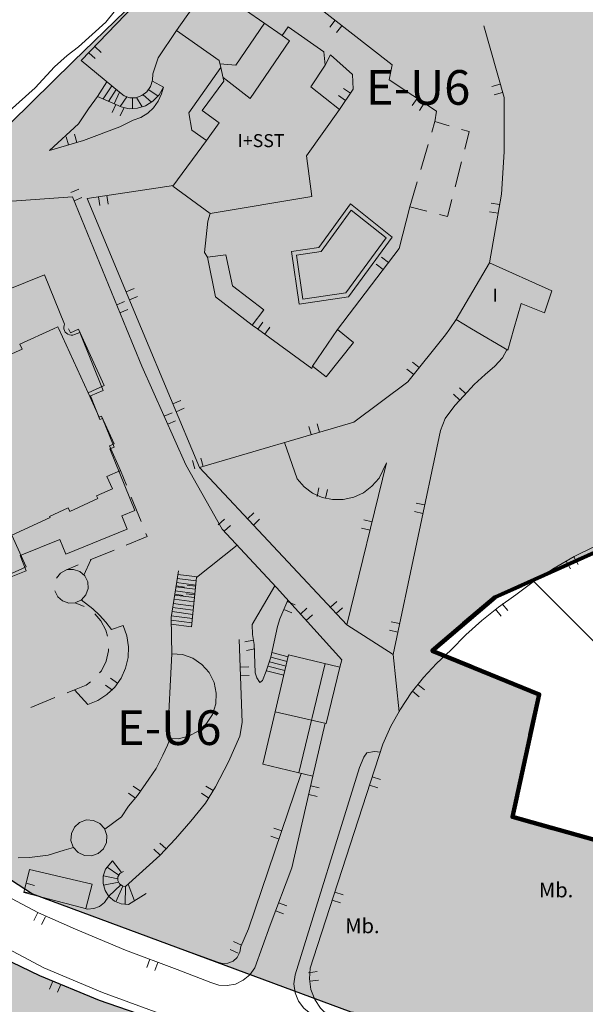
# Model space of a CAD drawing. Units: metres. Extents: x 368797 to 370279, y 4309907 to 4312281.
# Drawn here: x 369694 to 369759, y 4310451 to 4310564 of the extents above; entities that cross this region are included whole.
import ezdxf
from ezdxf.enums import TextEntityAlignment as Align

# ---------------------------------------------------------------- set-up
doc = ezdxf.new("R2010")
doc.units = ezdxf.units.M
doc.header["$MEASUREMENT"] = 0
doc.linetypes.add('ACAD_ISO03W100', pattern=[30, 12, -18])
for name, color, linetype, lineweight in [('CARTOGRAFIA', 7, 'Continuous', 20), ('CASCO', 7, 'Continuous', 200), ('LIMITE TRAMAS', 7, 'Continuous', 9)]:
    doc.layers.add(name, color=color, linetype=linetype, lineweight=lineweight)
doc.layers.add('EU-6 extensiva uniifamiliar 6', color=51, linetype='Continuous')
doc.layers.add('TRAMA LLEI 4-2008', color=10, linetype='ACAD_ISO03W100')
doc.styles.add('ARIAL', font='arial.ttf')

msp = doc.modelspace()

# ---------------------------------------------------------------- hatches: boundary and pattern name
at = {"layer": 'EU-6 extensiva uniifamiliar 6'}
h = msp.add_hatch(color=256, dxfattribs=at)
h.dxf.hatch_style = 2
h.paths.add_polyline_path([(369677.177487, 4310541.726121), (369668.856777, 4310537.04269), (369664.540734, 4310531.33895), (369663.531353, 4310528.718427), (369662.218628, 4310525.310371), (369658.165633, 4310499.792943), (369661.065681, 4310493.063085), (369667.805707, 4310483.543277), (369674.755687, 4310476.973401), (369695.52554, 4310463.473632), (369732.315133, 4310449.823806), (369739.255032, 4310448.903801), (369790.184306, 4310441.413782), (369808.164088, 4310436.053837), (369816.844017, 4310431.103917), (369825.748811, 4310422.514079), (369840.074021, 4310404.154443), (369847.913995, 4310396.974577), (369866.381321, 4310385.432335), (369891.68091, 4310375.349419), (369901.289566, 4310368.542831), (369910.607974, 4310355.68479), (369914.148989, 4310344.267465), (369917.160046, 4310288.400554), (369940.127636, 4310256.163914), (369946.964217, 4310252.895014), (369951.659441, 4310253.615843), (369956.025427, 4310256.556476), (369956.383086, 4310261.549577), (369953.233906, 4310267.186842), (369948.019845, 4310272.932995), (369937.239992, 4310279.870182), (369934.165119, 4310283.656196), (369928.271746, 4310292.588168), (369926.420838, 4310302.303093), (369927.762829, 4310311.389453), (369931.334656, 4310325.987694), (369933.731645, 4310336.844126), (369934.290148, 4310345.566511), (369933.833697, 4310351.373054), (369931.820497, 4310359.492622), (369928.648059, 4310366.598144), (369910.706825, 4310385.173768), (369889.013064, 4310415.15401), (369888.683061, 4310415.703999), (369888.593057, 4310416.12399), (369888.548599, 4310416.625417), (369888.409723, 4310418.48967), (369888.382217, 4310418.502014), (369888.054021, 4310422.203676), (369877.83, 4310426.09), (369863.58, 4310432.78), (369842.05, 4310442.97), (369813.54, 4310454.31), (369782.13, 4310463.62), (369750.989586, 4310472.341714), (369750.96, 4310472.35), (369753.318938, 4310483.152259), (369754.05, 4310486.5), (369743.892083, 4310490.645417), (369741.7, 4310491.54), (369748.98, 4310497.74), (369762.94, 4310504), (369770.881159, 4310510.815248), (369770.91, 4310510.84), (369773.75, 4310524.89), (369769.83, 4310551.72), (369770.117168, 4310564.093571), (369770.17, 4310566.37), (369775.6, 4310575.42), (369784.35, 4310581.15), (369789.230805, 4310581.726173), (369794.6, 4310582.36), (369805.76, 4310579.34), (369817.66, 4310575.09), (369854.09, 4310563.5), (369905.84, 4310547.19), (369931.27, 4310542.61), (369969.24, 4310547.82), (369999.44, 4310546.89), (370035.99, 4310552.16), (370059.46, 4310561.14), (370073.676244, 4310575.614553), (370074.87, 4310576.83), (370071.02, 4310595.61), (370067.55, 4310611.59), (370064.64, 4310622.21), (370019.01, 4310613.95), (370018.753319, 4310612.363662), (370018.707732, 4310611.648497), (370018.583988, 4310610.637312), (370017.88255, 4310606.396818), (370014.301595, 4310598.306875), (370010.178162, 4310593.108988), (370005.918275, 4310591.049069), (369996.558478, 4310589.659178), (369975.78891, 4310587.859388), (369964.279168, 4310585.599534), (369951.759465, 4310581.949719), (369930.959948, 4310576.64001), (369923.150118, 4310575.4601), (369919.840184, 4310575.380129), (369913.170286, 4310577.390138), (369905.020378, 4310582.190096), (369899.140453, 4310585.010081), (369855.971001, 4310597.739983), (369840.441165, 4310603.979898), (369832.271213, 4310610.01979), (369819.211242, 4310622.949544), (369801.341236, 4310643.809135), (369800.721254, 4310643.309149), (369780.791321, 4310661.38881), (369776.481359, 4310663.698774), (369768.981472, 4310664.378786), (369763.441576, 4310663.408828), (369756.871738, 4310659.578939), (369751.771902, 4310653.949086), (369744.712217, 4310639.96943), (369712.333726, 4310571.311113), (369700.224058, 4310559.577249), (369690.620004, 4310550.164235), (369684.026147, 4310545.422363), (369680.601817, 4310543.574242), (369680.255926, 4310543.387564), (369680.039415, 4310543.270712), (369679.872496, 4310543.180625)])
h = msp.add_hatch(color=256, dxfattribs=at)
h.dxf.hatch_style = 2
edge = h.paths.add_edge_path()
edge.add_arc((369640.989444, 4310478.303503), 7.995569, -58.56051234, 213.53196012, ccw=False)
edge.add_arc((369640.380557, 4310477.982532), 8.068607, 304.17401837, 306.32323465, ccw=False)
edge.add_line((369644.91276, 4310471.307088), (369644.913928, 4310471.305272))
edge.add_line((369644.913928, 4310471.305272), (369649.599278, 4310464.019654))
edge.add_line((369649.599278, 4310464.019654), (369657.716291, 4310454.213983))
edge.add_line((369657.716291, 4310454.213983), (369662.466259, 4310450.97404))
edge.add_line((369662.466259, 4310450.97404), (369669.786179, 4310448.214075))
edge.add_line((369669.786179, 4310448.214075), (369672.756146, 4310447.09409))
edge.add_line((369672.756146, 4310447.09409), (369688.18595, 4310443.164122))
edge.add_line((369688.18595, 4310443.164122), (369696.305836, 4310441.874121))
edge.add_line((369696.305836, 4310441.874121), (369706.165704, 4310439.754132))
edge.add_line((369706.165704, 4310439.754132), (369712.16562, 4310438.814132))
edge.add_line((369712.16562, 4310438.814132), (369716.455546, 4310439.084109))
edge.add_line((369716.455546, 4310439.084109), (369718.365509, 4310439.464094))
edge.add_line((369718.365509, 4310439.464094), (369719.565477, 4310440.31407))
edge.add_line((369719.565477, 4310440.31407), (369720.205448, 4310441.644037))
edge.add_line((369720.205448, 4310441.644037), (369720.255426, 4310443.084004))
edge.add_line((369720.255426, 4310443.084004), (369719.455422, 4310444.28398))
edge.add_line((369719.455422, 4310444.28398), (369716.175444, 4310446.55394))
edge.add_line((369716.175444, 4310446.55394), (369714.305463, 4310447.32393))
edge.add_line((369714.305463, 4310447.32393), (369703.265589, 4310451.153884))
edge.add_line((369703.265589, 4310451.153884), (369696.395661, 4310454.013844))
edge.add_line((369696.395661, 4310454.013844), (369689.875723, 4310457.133797))
edge.add_line((369689.875723, 4310457.133797), (369681.965788, 4310461.663723))
edge.add_line((369681.965788, 4310461.663723), (369671.615854, 4310468.873598))
edge.add_line((369671.615854, 4310468.873598), (369667.27587, 4310472.743526))
edge.add_line((369667.27587, 4310472.743526), (369661.54588, 4310478.603413))
edge.add_line((369661.54588, 4310478.603413), (369656.625865, 4310485.283279))
edge.add_line((369656.625865, 4310485.283279), (369651.645821, 4310494.063098))
edge.add_line((369651.645821, 4310494.063098), (369650.345789, 4310497.823017))
edge.add_line((369650.345789, 4310497.823017), (369650.515748, 4310500.482955))
edge.add_line((369650.515748, 4310500.482955), (369652.765494, 4310515.672601))
edge.add_line((369652.765494, 4310515.672601), (369654.335351, 4310523.882408))
edge.add_line((369654.335351, 4310523.882408), (369654.69968, 4310528.718459))
edge.add_line((369654.69968, 4310528.718459), (369655.035207, 4310533.172194))
edge.add_line((369655.035207, 4310533.172194), (369632.558656, 4310546.712096))
edge.add_line((369632.558656, 4310546.712096), (369623.401878, 4310551.646101))
edge.add_line((369623.401878, 4310551.646101), (369606.507239, 4310559.653577))
edge.add_line((369606.507239, 4310559.653577), (369600.038876, 4310562.225864))
edge.add_line((369600.038876, 4310562.225864), (369587.9106, 4310567.048941))
edge.add_line((369587.9106, 4310567.048941), (369560.336259, 4310576.364328))
edge.add_line((369560.336259, 4310576.364328), (369556.679111, 4310577.090974))
edge.add_line((369556.679111, 4310577.090974), (369552.644869, 4310577.322741))
edge.add_line((369552.644869, 4310577.322741), (369541.375144, 4310577.388797))
edge.add_line((369541.375144, 4310577.388797), (369539.176941, 4310577.086475))
edge.add_line((369539.176941, 4310577.086475), (369533.291017, 4310574.834354))
edge.add_line((369533.291017, 4310574.834354), (369527.336102, 4310570.858369))
edge.add_line((369527.336102, 4310570.858369), (369521.660564, 4310567.201809))
edge.add_line((369521.660564, 4310567.201809), (369516.823495, 4310565.269594))
edge.add_line((369516.823495, 4310565.269594), (369508.602209, 4310563.322484))
edge.add_line((369508.602209, 4310563.322484), (369500.658019, 4310560.783198))
edge.add_line((369500.658019, 4310560.783198), (369497.70979, 4310557.884585))
edge.add_line((369497.70979, 4310557.884585), (369496.750798, 4310556.004707))
edge.add_line((369496.750798, 4310556.004707), (369556.697981, 4310528.718822))
edge.add_line((369556.697981, 4310528.718822), (369571.467628, 4310521.996189))
edge.add_line((369571.467628, 4310521.996189), (369583.77481, 4310516.758362))
edge.add_line((369583.77481, 4310516.758362), (369585.234117, 4310521.265942))
edge.add_line((369585.234117, 4310521.265942), (369591.211115, 4310528.718694))
edge.add_line((369591.211115, 4310528.718694), (369593.50018, 4310531.572943))
edge.add_line((369593.50018, 4310531.572943), (369597.059204, 4310528.718673))
edge.add_line((369597.059204, 4310528.718673), (369600.039389, 4310526.32862))
edge.add_line((369600.039389, 4310526.32862), (369605.54454, 4310521.913592))
edge.add_line((369605.54454, 4310521.913592), (369596.862628, 4310511.940094))
edge.add_line((369596.862628, 4310511.940094), (369597.330729, 4310509.398617))
edge.add_line((369597.330729, 4310509.398617), (369598.426698, 4310507.390966))
edge.add_line((369598.426698, 4310507.390966), (369600.039683, 4310505.77928))
edge.add_line((369600.039683, 4310505.77928), (369600.070638, 4310505.748349))
edge.add_line((369600.070638, 4310505.748349), (369602.566965, 4310504.470748))
edge.add_line((369602.566965, 4310504.470748), (369604.819739, 4310504.288228))
edge.add_line((369604.819739, 4310504.288228), (369606.828972, 4310504.349056))
edge.add_line((369606.828972, 4310504.349056), (369608.485952, 4310505.08023))
edge.add_line((369608.485952, 4310505.08023), (369616.928401, 4310497.922309))
edge.add_line((369616.928401, 4310497.922309), (369624.819755, 4310486.80608))
edge.add_line((369624.819755, 4310486.80608), (369630.833681, 4310478.400473))
edge.add_line((369630.833681, 4310478.400473), (369632.858251, 4310475.065446))
edge.add_line((369632.858251, 4310475.065446), (369633.302994, 4310474.332831))
edge.add_line((369633.302994, 4310474.332831), (369636.92208, 4310468.371195))
edge.add_line((369636.92208, 4310468.371195), (369640.576978, 4310463.506024))
edge.add_line((369640.576978, 4310463.506024), (369641.284913, 4310464.052657))
edge.add_line((369641.284913, 4310464.052657), (369640.466417, 4310465.113799))
edge.add_line((369640.466417, 4310465.113799), (369638.78733, 4310467.44355))
edge.add_line((369638.78733, 4310467.44355), (369634.324515, 4310473.886734))

# ---------------------------------------------------------------- linework, layer by layer
at = {"layer": 'CARTOGRAFIA', "linetype": 'Continuous'}
for points in [[(369705.574054, 4310556.031486), (369701.164074, 4310559.691419), (369712.333726, 4310571.311113), (369715.893708, 4310568.481164)], [(369712.163845, 4310563.171299), (369715.893708, 4310568.481164), (369724.353654, 4310562.571268), (369725.053628, 4310563.581242), (369729.163602, 4310560.711292), (369729.313621, 4310559.171327), (369727.683684, 4310556.67139), (369730.983667, 4310554.051437), (369727.173806, 4310548.691573), (369727.793863, 4310544.001678), (369716.064083, 4310542.031766), (369711.754108, 4310545.18171), (369715.61397, 4310550.451576)], [(369724.253596, 4310566.761173), (369727.653543, 4310566.551165), (369737.063494, 4310559.201297), (369736.713525, 4310557.461338), (369742.203487, 4310553.831401), (369742.013507, 4310552.631429)], [(369676.694718, 4310542.601899), (369683.494555, 4310546.27179), (369687.054468, 4310548.261731), (369689.084411, 4310549.921686), (369689.974382, 4310550.93166), (369690.784354, 4310551.981633), (369691.704326, 4310552.881609), (369695.844206, 4310556.53151), (369698.074135, 4310558.961447), (369699.524093, 4310560.291411), (369700.844057, 4310561.261384), (369703.993965, 4310564.131307), (369704.943932, 4310565.311277)], [(369722.323667, 4310563.991243), (369719.01379, 4310559.171365), (369717.183818, 4310559.301369)], [(369730.483529, 4310564.341205), (369729.87355, 4310563.551225)], [(369730.653546, 4310562.931236), (369731.273524, 4310563.721216)], [(369747.663257, 4310563.711156), (369749.993337, 4310555.431336), (369750.00338, 4310552.351406), (369750.013426, 4310549.141479), (369749.683501, 4310544.261591), (369748.323637, 4310536.321777)], [(369712.163845, 4310563.171299), (369710.033925, 4310560.021379), (369709.423961, 4310558.151423)], [(369717.283822, 4310558.881378), (369717.093814, 4310559.71136), (369712.163845, 4310563.171299)], [(369724.353654, 4310562.571268), (369725.203649, 4310561.951279), (369720.663818, 4310555.301447), (369717.543835, 4310557.721403)], [(369702.044047, 4310560.601395), (369702.764045, 4310559.911408)], [(369703.454023, 4310560.631389), (369702.734025, 4310561.331376)], [(369729.313621, 4310559.171327), (369729.953594, 4310560.341298), (369732.503585, 4310558.08134), (369732.563608, 4310556.371379), (369730.983667, 4310554.051437)], [(369700.224058, 4310559.577249), (369690.620004, 4310550.164235), (369684.026147, 4310545.422363), (369679.774516, 4310543.127745)], [(369709.423961, 4310558.151423), (369709.403972, 4310557.41144), (369709.163986, 4310556.701457), (369708.734002, 4310556.091473), (369708.154018, 4310555.641485), (369707.474032, 4310555.401493), (369706.774044, 4310555.381496), (369706.114052, 4310555.601494), (369705.574054, 4310556.031486)], [(369715.61397, 4310550.451576), (369713.93398, 4310551.651555), (369713.583957, 4310553.651511), (369717.283822, 4310558.881378)], [(369715.61397, 4310550.451576), (369717.103916, 4310552.491524), (369715.143928, 4310553.921499), (369717.633839, 4310557.321412), (369717.283822, 4310558.881378)], [(369703.044103, 4310555.551506), (369704.134061, 4310557.221464)], [(369710.653963, 4310556.621454), (369709.373974, 4310557.321442)], [(369749.563322, 4310556.971302), (369748.593341, 4310556.701312)], [(369703.674096, 4310555.27151), (369704.674058, 4310556.781472)], [(369704.31409, 4310554.981514), (369705.204056, 4310556.34148)], [(369704.944084, 4310554.701518), (369705.574054, 4310556.031486)], [(369705.764076, 4310554.331524), (369706.684063, 4310554.131525), (369707.644047, 4310554.18152), (369708.574027, 4310554.48151), (369709.434006, 4310555.011495), (369710.143984, 4310555.741476), (369710.653963, 4310556.621454)], [(369710.413978, 4310555.831473), (369710.053996, 4310554.991493), (369709.524015, 4310554.241512), (369708.844036, 4310553.601529), (369708.044056, 4310553.121543), (369707.154075, 4310552.791554)], [(369708.294014, 4310555.751482), (369709.26401, 4310554.901498)], [(369708.903996, 4310556.331467), (369710.013988, 4310555.611479)], [(369710.653963, 4310556.621454), (369710.413978, 4310555.831473)], [(369732.25362, 4310555.92139), (369731.433625, 4310556.48138)], [(369748.863351, 4310555.741333), (369749.833331, 4310556.011323)], [(369707.154075, 4310552.791554), (369705.614111, 4310552.031577), (369701.404202, 4310550.461628), (369697.504283, 4310549.291669), (369700.854184, 4310552.371587), (369702.00414, 4310554.121543), (369703.044103, 4310555.551506), (369705.764076, 4310554.331524)], [(369705.144082, 4310554.61152), (369704.734102, 4310553.691542)], [(369705.644077, 4310554.381523), (369706.424048, 4310555.501495)], [(369707.084057, 4310554.151523), (369707.084039, 4310555.391495)], [(369707.554031, 4310555.431492), (369708.204035, 4310554.361514)], [(369730.863646, 4310555.651401), (369731.693641, 4310555.091411)], [(369739.953502, 4310555.321375), (369739.393523, 4310554.491396)], [(369740.233518, 4310553.941406), (369740.783497, 4310554.771385)], [(369705.654092, 4310553.291548), (369706.064073, 4310554.201526)], [(369741.63353, 4310551.431458), (369741.983507, 4310552.641429), (369743.653487, 4310552.151434)], [(369700.644218, 4310550.231636), (369700.364209, 4310551.191615)], [(369745.093469, 4310551.741438), (369745.973459, 4310551.48144), (369745.453496, 4310549.461488)], [(369699.404229, 4310550.901626), (369699.694237, 4310549.951646)], [(369740.373613, 4310547.111561), (369741.213558, 4310549.991492)], [(369745.083523, 4310548.011523), (369744.333577, 4310545.101592)], [(369739.113695, 4310542.791664), (369739.95364, 4310545.671595)], [(369700.864291, 4310544.821759), (369699.944312, 4310544.441771)], [(369708.112349, 4310528.718262), (369701.834291, 4310543.761779), (369711.814106, 4310545.261708)], [(369700.134316, 4310543.971781), (369686.07456, 4310542.951856)], [(369706.387025, 4310528.718268), (369700.134316, 4310543.971781)], [(369700.324319, 4310543.51179), (369701.244298, 4310543.891778)], [(369703.144266, 4310543.96177), (369703.294278, 4310542.971792)], [(369704.28426, 4310543.121785), (369704.134248, 4310544.111763)], [(369743.963603, 4310543.651626), (369743.45364, 4310541.671673), (369742.523652, 4310541.911671)], [(369749.473522, 4310543.061619), (369748.493535, 4310543.231619)], [(369739.113695, 4310542.791664), (369737.873784, 4310537.991777), (369730.774033, 4310528.632017)], [(369741.07367, 4310542.281668), (369739.113695, 4310542.791664)], [(369748.323552, 4310542.241642), (369749.313538, 4310542.071642)], [(369715.72416, 4310536.971883), (369715.404158, 4310537.511871), (369715.7941, 4310541.131788), (369716.064083, 4310542.031766)], [(369736.643827, 4310536.361819), (369735.843831, 4310536.971808)], [(369735.233853, 4310536.171829), (369736.033848, 4310535.571839)], [(369744.453793, 4310529.77194), (369748.323637, 4310536.321777), (369755.493566, 4310533.091824), (369754.683615, 4310530.541885), (369751.953644, 4310531.64187), (369751.119864, 4310528.718103)], [(369690.49, 4310532.35), (369696.92, 4310534.96), (369699.24, 4310529.27), (369699.17, 4310529.08), (369699.15, 4310528.89), (369699.16, 4310528.7), (369699.22, 4310528.51), (369699.32, 4310528.34), (369699.45, 4310528.2), (369699.61, 4310528.09), (369699.79, 4310528.02), (369699.98, 4310527.99), (369700.18, 4310528), (369700.37, 4310528.05), (369700.98, 4310528.29), (369703.71, 4310521.58), (369702.21, 4310520.96), (369703.31, 4310518.24), (369703.62, 4310518.36), (369704.96, 4310515.05), (369704.46, 4310514.84), (369707.35, 4310507.73), (369705.86, 4310507.12), (369706.47, 4310505.59), (369699.39, 4310502.7), (369698.69, 4310504.4), (369694.1, 4310502.52), (369694.8, 4310500.78), (369693.07, 4310500.07)], [(369707.25435, 4310533.371996), (369706.334371, 4310532.982008)], [(369706.17439, 4310531.862034), (369705.25441, 4310531.482046)], [(369706.714378, 4310532.062028), (369707.644357, 4310532.452015)], [(369705.634417, 4310530.562066), (369706.554397, 4310530.942054)], [(369744.453793, 4310529.77194), (369743.72098, 4310528.71813)], [(369746.233062, 4310528.718121), (369744.453793, 4310529.77194)], [(369717.392959, 4310447.009239), (369717.356006, 4310447.018922), (369703.631024, 4310452.084915), (369696.822925, 4310454.919135), (369682.472864, 4310462.526703), (369676.800296, 4310466.202965), (369672.254711, 4310469.644157), (369664.631425, 4310476.555436), (369659.536417, 4310482.739999), (369652.537803, 4310494.519512), (369651.565571, 4310496.757394), (369651.332992, 4310499.118612), (369653.751665, 4310515.505599), (369655.328232, 4310523.750499), (369655.702499, 4310528.718456)], [(369699.692944, 4310528.718293), (369699.904544, 4310528.25214), (369700.844522, 4310528.682126), (369703.824566, 4310522.162264), (369701.964609, 4310521.31229), (369703.244628, 4310518.522349), (369703.484622, 4310518.632346), (369704.954644, 4310515.422413), (369704.424656, 4310515.182421), (369705.694676, 4310512.35248), (369704.124712, 4310511.642502), (369704.754721, 4310510.252532), (369702.934763, 4310509.422557), (369703.074765, 4310509.122564), (369699.854839, 4310507.62261), (369699.654836, 4310508.052601), (369697.504885, 4310507.052632), (369697.564886, 4310506.922634), (369693.124988, 4310504.872697), (369694.805013, 4310501.232774), (369693.085052, 4310500.442799)], [(369694.074658, 4310526.942191), (369697.962687, 4310528.718299)], [(369697.962687, 4310528.718299), (369698.474557, 4310528.952129)], [(369698.581377, 4310528.718297), (369698.474557, 4310528.952129)], [(369701.964609, 4310521.31229), (369698.581377, 4310528.718297)], [(369731.014586, 4310489.652904), (369731.26457, 4310490.472884), (369723.694574, 4310498.842721), (369717.45458, 4310505.562592), (369713.254543, 4310513.002438), (369708.164464, 4310524.382197), (369706.387025, 4310528.718268)], [(369714.804522, 4310512.682439), (369708.112349, 4310528.718262)], [(369743.72098, 4310528.71813), (369743.243838, 4310528.031984), (369738.873987, 4310522.592124), (369732.644155, 4310517.942253), (369714.804522, 4310512.682439)], [(369721.498231, 4310528.718212), (369720.914187, 4310529.142042)], [(369727.884141, 4310524.402124), (369727.804146, 4310524.14213), (369721.498231, 4310528.718212)], [(369722.134162, 4310529.492029), (369721.554183, 4310528.68205)], [(369721.580077, 4310528.718212), (369721.554183, 4310528.68205)], [(369722.354179, 4310528.09206), (369722.944158, 4310528.90204)], [(369722.810256, 4310528.718207), (369722.944158, 4310528.90204)], [(369730.83939, 4310528.718178), (369730.774033, 4310528.632017)], [(369751.119864, 4310528.718103), (369750.413746, 4310526.241999), (369746.233062, 4310528.718121)], [(369692.814696, 4310525.672225), (369694.334662, 4310526.372203)], [(369694.334662, 4310526.372203), (369694.074658, 4310526.942191)], [(369750.303747, 4310526.301998), (369749.813769, 4310525.372021), (369748.933797, 4310524.382046), (369747.803829, 4310523.432072), (369746.553866, 4310522.292103), (369745.333905, 4310520.972137), (369744.293937, 4310519.862166), (369743.193977, 4310518.352205), (369742.644006, 4310516.972238), (369737.174464, 4310491.102848)], [(369738.783967, 4310524.072091), (369739.563964, 4310523.452102)], [(369740.183942, 4310524.232082), (369739.403946, 4310524.852071)], [(369745.563897, 4310521.222131), (369744.8339, 4310521.902118)], [(369712.644447, 4310520.45227), (369711.724467, 4310520.062283)], [(369744.153921, 4310521.162137), (369744.883919, 4310520.49215)], [(369712.104474, 4310519.142302), (369713.034453, 4310519.53229)], [(369711.654483, 4310519.022306), (369710.744504, 4310518.612319)], [(369711.15451, 4310517.702338), (369712.06449, 4310518.102326)], [(369727.444247, 4310517.452284), (369727.724257, 4310516.492305)], [(369728.684237, 4310516.772295), (369728.404228, 4310517.732274)], [(369726.094356, 4310511.392427), (369724.63432, 4310515.582337)], [(369715.254513, 4310512.812435), (369714.974504, 4310513.772414)], [(369714.014524, 4310513.492424), (369714.294533, 4310512.532445)], [(369736.424161, 4310513.222347), (369731.824503, 4310494.542789), (369714.804522, 4310512.682439)], [(369736.424161, 4310513.222347), (369735.5542, 4310511.46239)], [(369706.384689, 4310510.652517), (369705.694676, 4310512.35248)], [(369735.5542, 4310511.46239), (369734.734227, 4310510.532414), (369733.744254, 4310509.782435), (369732.624279, 4310509.272451), (369731.414303, 4310509.002461), (369730.194323, 4310508.992466), (369728.994339, 4310509.242465), (369727.88435, 4310509.742458), (369726.894356, 4310510.472445), (369726.094356, 4310511.392427)], [(369728.60433, 4310510.342441), (369728.404347, 4310509.362464)], [(369708.074721, 4310506.482605), (369706.9447, 4310509.262546)], [(369729.384334, 4310509.162465), (369729.584317, 4310510.142442)], [(369740.824158, 4310508.382441), (369739.844171, 4310508.58244)], [(369721.084494, 4310507.452535), (369720.354516, 4310506.762553)], [(369739.644188, 4310507.602463), (369740.624175, 4310507.402464)], [(369717.724559, 4310506.742564), (369716.984581, 4310506.062582)], [(369717.66458, 4310505.332596), (369718.404559, 4310506.012578)], [(369721.044515, 4310506.032568), (369721.764493, 4310506.722549)], [(369733.544315, 4310505.692529), (369734.514303, 4310505.452531)], [(369734.754285, 4310506.422508), (369733.784298, 4310506.662506)], [(369706.344788, 4310503.742674), (369708.774734, 4310504.742642), (369708.634731, 4310505.092635)], [(369719.164579, 4310503.722627), (369714.474708, 4310500.012729), (369713.8948, 4310494.292861)], [(369751.354134, 4310498.012638), (369753.514076, 4310499.602594), (369755.774018, 4310501.072552), (369758.103961, 4310502.412513), (369760.513904, 4310503.622476)], [(369702.194881, 4310502.022729), (369704.964819, 4310503.162693)], [(369758.543966, 4310501.512531), (369758.043962, 4310502.382514)], [(369698.284974, 4310499.932791), (369698.754959, 4310500.502776), (369699.394943, 4310500.862766), (369700.804912, 4310501.442747)], [(369702.264879, 4310502.052728), (369701.464918, 4310500.262772)], [(369757.183983, 4310501.882528), (369757.673988, 4310501.012546)], [(369699.494941, 4310500.902764), (369700.264928, 4310500.932761), (369700.994919, 4310500.682764), (369701.564917, 4310500.172773), (369701.904922, 4310499.482788), (369701.954932, 4310498.722805), (369701.704946, 4310497.992822), (369701.194963, 4310497.422837), (369700.44498, 4310497.072848)], [(369711.604883, 4310491.092943), (369711.534822, 4310495.392845), (369712.394731, 4310500.782719)], [(369712.324739, 4310500.352729), (369714.574706, 4310500.092727)], [(369712.094763, 4310498.922763), (369714.33473, 4310498.632761)], [(369713.104747, 4310498.89276), (369712.114761, 4310499.04276)], [(369712.174755, 4310499.402751), (369714.384723, 4310499.11275)], [(369712.254747, 4310499.87274), (369714.434715, 4310499.592739)], [(369714.374724, 4310499.002752), (369713.374739, 4310499.102754)], [(369723.514575, 4310499.032718), (369720.914681, 4310494.552829), (369720.934697, 4310493.402856), (369721.13471, 4310492.252881), (369721.234755, 4310488.982955), (369721.43476, 4310488.402968), (369721.794762, 4310487.862979), (369722.104753, 4310488.112972), (369722.524731, 4310489.182946), (369723.0547, 4310490.802907), (369723.814636, 4310494.352823), (369724.114619, 4310495.212803), (369725.014574, 4310497.38275)], [(369700.44498, 4310497.072848), (369699.714992, 4310497.032852), (369699.005, 4310497.292848), (369698.445002, 4310497.782839), (369698.104998, 4310498.462825), (369698.104998, 4310498.472825)], [(369711.944779, 4310497.962785), (369714.234746, 4310497.672783)], [(369711.964777, 4310498.062783), (369712.944764, 4310497.902783)], [(369712.024771, 4310498.442774), (369714.284738, 4310498.152772)], [(369713.274755, 4310498.102777), (369714.27474, 4310498.002776)], [(369743.864348, 4310491.592812), (369745.584294, 4310493.362765), (369747.414241, 4310495.03272), (369749.334187, 4310496.582678), (369751.354134, 4310498.012638)], [(369701.494969, 4310496.652854), (369700.44498, 4310497.072848)], [(369701.154964, 4310497.402838), (369702.484956, 4310496.392856), (369703.284954, 4310495.66287), (369704.004953, 4310494.852885), (369704.644955, 4310494.002902)], [(369711.794795, 4310497.002808), (369714.134761, 4310496.702806)], [(369711.874787, 4310497.492796), (369714.184754, 4310497.182795)], [(369725.874567, 4310496.842759), (369724.944577, 4310497.222754)], [(369730.664483, 4310497.242732), (369729.934505, 4310496.55275)], [(369750.414175, 4310496.172683), (369749.794174, 4310496.952668)], [(369704.174974, 4310493.232922), (369703.994967, 4310493.922907), (369703.424961, 4310495.002884), (369702.714961, 4310495.802869)], [(369711.564819, 4310495.572841), (369713.994784, 4310495.252839)], [(369711.644811, 4310496.05283), (369714.044777, 4310495.732828)], [(369711.714803, 4310496.522819), (369714.094769, 4310496.222817)], [(369724.564596, 4310496.302776), (369725.484587, 4310495.912782)], [(369727.214551, 4310496.442763), (369726.474573, 4310495.772781)], [(369727.144572, 4310495.032795), (369727.884551, 4310495.702777)], [(369730.614504, 4310495.822765), (369731.344482, 4310496.512746)], [(369749.014196, 4310496.322685), (369749.644197, 4310495.5427)], [(369705.994927, 4310494.442887), (369706.424937, 4310493.242913), (369706.614951, 4310492.002941), (369706.56497, 4310490.752969), (369706.274992, 4310489.522998), (369705.765017, 4310488.373026), (369705.035044, 4310487.343053), (369704.125071, 4310486.473076), (369703.065098, 4310485.793095), (369701.905124, 4310485.33311)], [(369704.644955, 4310494.002902), (369705.994927, 4310494.442887)], [(369711.544827, 4310495.072852), (369713.944792, 4310494.77285)], [(369711.544834, 4310494.592863), (369713.8948, 4310494.292861)], [(369731.824503, 4310494.542789), (369737.174464, 4310491.102848)], [(369737.934401, 4310494.682763), (369736.954414, 4310494.892762)], [(369651.645821, 4310494.063098), (369653.915848, 4310489.603191), (369656.625865, 4310485.283279), (369658.715875, 4310482.163343), (369661.54588, 4310478.603413), (369663.90588, 4310475.863467), (369667.27587, 4310472.743526), (369671.615854, 4310468.873598), (369676.225828, 4310465.38366), (369681.965788, 4310461.663723), (369689.875723, 4310457.133797), (369696.395661, 4310454.013844), (369703.265589, 4310451.153884), (369714.305463, 4310447.32393)], [(369736.744431, 4310493.912785), (369737.724418, 4310493.702786)], [(369659.555711, 4310492.693099), (369661.935731, 4310488.613184), (369665.075737, 4310484.583264), (369667.675739, 4310481.423326), (369669.935736, 4310479.073371), (369672.625728, 4310476.573418), (369677.575705, 4310472.483493), (369681.74568, 4310469.483546), (369686.565643, 4310466.513596), (369691.165605, 4310463.923638), (369696.21556, 4310461.26368), (369700.495517, 4310459.403706), (369706.255457, 4310456.97374), (369712.235392, 4310454.713769), (369716.115349, 4310453.233788)], [(369719.494888, 4310481.663128), (369719.744862, 4310483.243091), (369719.40473, 4310492.842874)], [(369721.044705, 4310492.74287), (369720.064723, 4310492.572878)], [(369703.285049, 4310488.983022), (369703.495042, 4310489.233015), (369704.045017, 4310490.332988), (369704.314996, 4310491.52296), (369704.314993, 4310491.752955)], [(369720.234735, 4310491.5829), (369721.224716, 4310491.752892)], [(369723.16469, 4310491.322895), (369725.064666, 4310490.832899)], [(369736.004631, 4310480.763088), (369736.934586, 4310482.823037), (369738.03454, 4310484.792988), (369739.284493, 4310486.672941), (369740.674445, 4310488.432896), (369742.204397, 4310490.082852), (369743.864348, 4310491.592812)], [(369737.174464, 4310491.102848), (369737.874547, 4310484.502995)], [(369722.71472, 4310489.762932), (369724.684695, 4310489.242936)], [(369722.88471, 4310490.27292), (369724.814685, 4310489.772924)], [(369723.0547, 4310490.792907), (369724.934676, 4310490.312911)], [(369729.314608, 4310490.052901), (369726.274838, 4310477.443199)], [(369720.514757, 4310489.672942), (369719.514774, 4310489.642946)], [(369719.554788, 4310488.642969), (369720.554771, 4310488.672965)], [(369722.54473, 4310489.232945), (369724.564705, 4310488.722949)], [(369699.515143, 4310486.683088), (369700.58512, 4310487.113074), (369701.715095, 4310487.57306), (369702.225081, 4310487.943049)], [(369703.965058, 4310487.563052), (369704.785053, 4310486.983062)], [(369705.365032, 4310487.803041), (369704.545037, 4310488.383031)], [(369740.824463, 4310487.012927), (369740.044467, 4310487.632916)], [(369701.905124, 4310485.33311), (369700.395124, 4310487.033077)], [(369739.424488, 4310486.852936), (369740.204484, 4310486.232947)], [(369695.345236, 4310484.993142), (369698.125174, 4310486.123106)], [(369723.564781, 4310484.493049), (369722.124891, 4310478.423192)], [(369722.124891, 4310478.423192), (369727.924816, 4310477.053202), (369729.334706, 4310483.163058)], [(369711.445024, 4310481.393164), (369711.11504, 4310480.623183), (369710.575066, 4310479.463212), (369709.8051, 4310477.933249), (369708.965131, 4310476.71328), (369707.64518, 4310474.823328), (369706.635214, 4310473.59336), (369705.815245, 4310472.363391), (369703.865297, 4310470.933431)], [(369719.494888, 4310481.663128), (369718.174952, 4310478.693201), (369716.685018, 4310475.823272), (369715.515063, 4310473.953319)], [(369727.975115, 4310456.06368), (369736.004631, 4310480.763088)], [(369735.704649, 4310479.84311), (369735.024659, 4310479.913111), (369734.144676, 4310479.743118), (369733.784689, 4310479.25313), (369733.304714, 4310478.043159), (369725.865177, 4310454.123732)], [(369726.574834, 4310477.3732), (369720.48519, 4310459.413631), (369719.595233, 4310457.383681)], [(369721.205242, 4310454.933731), (369722.975143, 4310459.833613), (369725.465007, 4310466.473452), (369727.924816, 4310477.053202)], [(369735.724694, 4310476.673182), (369734.774705, 4310476.983178)], [(369706.605193, 4310475.083326), (369707.425188, 4310474.513336)], [(369707.995167, 4310475.333315), (369707.175172, 4310475.903305)], [(369715.035055, 4310475.073295), (369715.885049, 4310474.533304)], [(369716.415028, 4310475.383283), (369715.565035, 4310475.913274)], [(369728.634824, 4310475.69323), (369727.664836, 4310475.923229)], [(369734.464724, 4310476.033201), (369735.414713, 4310475.723204)], [(369715.515063, 4310473.953319), (369713.825121, 4310471.853372), (369712.065179, 4310469.823426), (369710.225237, 4310467.883477)], [(369727.434854, 4310474.943252), (369728.404842, 4310474.723253)], [(369724.324965, 4310470.743359), (369723.384976, 4310471.063355)], [(369710.955214, 4310468.653456), (369710.225216, 4310469.333444)], [(369723.054995, 4310470.113378), (369724.004984, 4310469.793382)], [(369700.275386, 4310468.823492), (369699.195408, 4310468.513503), (369697.355446, 4310467.933523), (369695.195486, 4310467.663538), (369693.865508, 4310467.623543)], [(369709.535237, 4310468.613463), (369710.265235, 4310467.923476)], [(369703.955362, 4310466.313536), (369704.765334, 4310467.283511)], [(369705.795337, 4310465.923538), (369704.765334, 4310467.283511)], [(369710.225237, 4310467.883477), (369706.275352, 4310464.323572)], [(369701.19547, 4310461.873647), (369694.525554, 4310463.613632), (369695.185505, 4310466.283569), (369702.425411, 4310464.583581), (369701.675464, 4310461.763648)], [(369706.625376, 4310462.243618), (369705.785389, 4310462.30362), (369705.015397, 4310462.613616), (369704.3654, 4310463.143606), (369703.905398, 4310463.843592), (369703.67539, 4310464.653575), (369703.695377, 4310465.493555), (369703.955362, 4310466.313536)], [(369705.505346, 4310465.613546), (369704.145355, 4310466.53353)], [(369706.275352, 4310464.323572), (369705.965357, 4310464.353573), (369705.585359, 4310464.603569), (369705.385357, 4310465.00356), (369705.39535, 4310465.44355), (369705.635341, 4310465.83354), (369706.025331, 4310466.053534)], [(369705.385354, 4310465.183556), (369703.715376, 4310465.563554)], [(369705.485358, 4310464.803564), (369703.725391, 4310464.483578)], [(369694.555552, 4310463.71363), (369695.52554, 4310463.473632)], [(369695.765522, 4310464.443609), (369694.795535, 4310464.683607)], [(369705.715358, 4310464.51357), (369704.3354, 4310463.193605)], [(369705.965357, 4310464.353573), (369705.155396, 4310462.553617)], [(369706.275352, 4310464.323572), (369706.235382, 4310462.273619)], [(369706.565344, 4310464.583565), (369707.295359, 4310462.653607)], [(369731.394955, 4310463.363501), (369730.444966, 4310463.673497)], [(369703.855418, 4310462.453624), (369703.265434, 4310462.023636), (369702.595449, 4310461.763644), (369701.895461, 4310461.713648), (369701.19547, 4310461.873647)], [(369704.3354, 4310463.193605), (369703.855418, 4310462.453624)], [(369708.655325, 4310463.493582), (369706.625376, 4310462.243618)], [(369730.134984, 4310462.72352), (369731.094973, 4310462.413524)], [(369723.605109, 4310461.513572), (369724.535098, 4310461.163576)], [(369724.895079, 4310462.093554), (369723.95509, 4310462.443549)], [(369696.155561, 4310461.293679), (369695.695581, 4310460.403701)], [(369696.575573, 4310459.943708), (369697.045553, 4310460.823686)], [(369719.66523, 4310457.553677), (369718.755239, 4310457.953671)], [(369716.815304, 4310455.623731), (369710.705372, 4310457.843704)], [(369719.595233, 4310457.383681), (369719.495244, 4310456.723696), (369719.185258, 4310456.133711), (369718.695272, 4310455.693723), (369718.085286, 4310455.443731), (369717.435297, 4310455.413734), (369716.815304, 4310455.623731)], [(369718.355258, 4310457.033693), (369719.265249, 4310456.633699)], [(369709.075426, 4310455.903754), (369708.725445, 4310454.973776)], [(369731.835161, 4310448.423839), (369730.695174, 4310448.793835), (369729.665182, 4310449.423825), (369728.795184, 4310450.263809), (369728.125181, 4310451.283788), (369727.695171, 4310452.433764), (369727.525156, 4310453.663736), (369727.615138, 4310454.883708), (369727.975115, 4310456.06368)], [(369709.665435, 4310454.613781), (369710.015416, 4310455.553758)], [(369716.115349, 4310453.233788), (369717.035339, 4310452.923792), (369717.995324, 4310452.86379), (369718.965305, 4310453.053782), (369719.855285, 4310453.483769), (369720.615263, 4310454.123751), (369721.205242, 4310454.933731)], [(369728.42513, 4310454.493714), (369727.425148, 4310454.353721)], [(369697.875645, 4310453.393853), (369697.495665, 4310452.473875)], [(369725.865177, 4310454.123732), (369725.725194, 4310453.083756), (369725.855207, 4310452.053779), (369726.245214, 4310451.0838), (369726.875216, 4310450.253816), (369727.685212, 4310449.603828), (369728.645202, 4310449.173834)], [(369727.56516, 4310453.363743), (369728.555142, 4310453.493736)], [(369698.415655, 4310452.09388), (369698.795636, 4310453.013858)]]:
    msp.add_lwpolyline(points, dxfattribs=at)
for points in [[(369732.243802, 4310543.141681), (369737.073778, 4310539.31175), (369732.013959, 4310532.401926), (369726.344064, 4310531.551967), (369725.433992, 4310537.651831), (369728.603933, 4310538.121809)], [(369732.343811, 4310542.421697), (369736.383791, 4310539.221755), (369731.733957, 4310532.861917), (369726.764049, 4310532.121952), (369726.003989, 4310537.231839), (369728.883935, 4310537.661818)], [(369716.65421, 4310532.421983), (369715.72416, 4310536.971883), (369717.874121, 4310537.251868), (369718.64416, 4310533.681947), (369722.26414, 4310530.891997), (369720.914187, 4310529.142042)], [(369727.884141, 4310524.402124), (369730.774033, 4310528.632017), (369732.624024, 4310527.152044), (369729.434133, 4310523.162146)], [(369711.115029, 4310481.403165), (369711.614881, 4310491.192941), (369712.864862, 4310491.092938), (369714.054849, 4310490.672943), (369715.104842, 4310489.962956), (369715.934842, 4310489.012974), (369716.494849, 4310487.882998), (369716.754862, 4310486.653025), (369716.694881, 4310485.403054), (369716.304904, 4310484.193083), (369715.63493, 4310483.133109), (369714.704958, 4310482.273132), (369713.594985, 4310481.67315), (369712.365009, 4310481.373161)], [(369723.564781, 4310484.493049), (369729.464704, 4310483.133058), (369731.014586, 4310489.652904), (369725.114662, 4310491.052894)], [(369700.975333, 4310471.723424), (369701.755316, 4310472.003414), (369702.565304, 4310471.953412), (369703.305297, 4310471.603418), (369703.845297, 4310470.993429), (369704.125303, 4310470.213446), (369704.075315, 4310469.403465), (369703.725332, 4310468.663483), (369703.115349, 4310468.123498), (369702.335366, 4310467.843507), (369701.525379, 4310467.893509), (369700.785386, 4310468.243504), (369700.245386, 4310468.853492), (369699.965379, 4310469.633475), (369700.015367, 4310470.443456), (369700.365351, 4310471.183438)]]:
    msp.add_lwpolyline(points, close=True, dxfattribs=at)
at = {"layer": 'CASCO'}
msp.add_lwpolyline([(369900.79, 4310422.81), (369889.8, 4310421.54), (369877.83, 4310426.09), (369863.58, 4310432.78), (369842.05, 4310442.97), (369813.54, 4310454.31), (369782.13, 4310463.62), (369750.96, 4310472.35), (369754.05, 4310486.5), (369741.7, 4310491.54), (369748.98, 4310497.74), (369762.94, 4310504), (369770.91, 4310510.84), (369773.75, 4310524.89), (369769.83, 4310551.72), (369770.17, 4310566.37), (369775.6, 4310575.42), (369784.35, 4310581.15), (369794.6, 4310582.36), (369805.76, 4310579.34), (369817.66, 4310575.09), (369854.09, 4310563.5), (369905.84, 4310547.19)], dxfattribs=at)
at = {"layer": 'EU-6 extensiva uniifamiliar 6'}
for points in [[(369763.441576, 4310663.408828), (369756.871738, 4310659.578939), (369751.771902, 4310653.949086), (369744.712217, 4310639.96943), (369712.333726, 4310571.311113), (369700.224058, 4310559.577249), (369690.620004, 4310550.164235), (369684.026147, 4310545.422363), (369680.601817, 4310543.574242), (369680.255926, 4310543.387564), (369680.039415, 4310543.270712), (369679.872496, 4310543.180625), (369677.177487, 4310541.726121), (369677.177487, 4310541.726121), (369668.856777, 4310537.04269), (369664.540734, 4310531.33895), (369663.531353, 4310528.718427), (369662.218628, 4310525.310371), (369658.165633, 4310499.792943), (369661.065681, 4310493.063085), (369667.805707, 4310483.543277), (369674.755687, 4310476.973401), (369695.52554, 4310463.473632), (369732.315133, 4310449.823806)], [(369782.13, 4310463.62), (369750.989586, 4310472.341714), (369750.96, 4310472.35), (369753.318938, 4310483.152259), (369754.05, 4310486.5), (369743.892083, 4310490.645417), (369741.7, 4310491.54), (369748.98, 4310497.74), (369762.94, 4310504)]]:
    msp.add_lwpolyline(points, dxfattribs=at)
at = {"layer": 'EU-6 extensiva uniifamiliar 6', "flags": 128}
msp.add_lwpolyline([(369714.305463, 4310447.32393), (369703.265589, 4310451.153884), (369696.395661, 4310454.013844), (369689.875723, 4310457.133797), (369681.965788, 4310461.663723), (369671.615854, 4310468.873598), (369667.27587, 4310472.743526), (369661.54588, 4310478.603413), (369656.625865, 4310485.283279), (369651.645821, 4310494.063098), (369650.345789, 4310497.823017), (369650.515748, 4310500.482955), (369652.765494, 4310515.672601), (369654.335351, 4310523.882408), (369654.69968, 4310528.718459), (369655.035207, 4310533.172194), (369632.558656, 4310546.712096), (369623.401878, 4310551.646101), (369606.507239, 4310559.653577)], dxfattribs=at)
at = {"layer": 'LIMITE TRAMAS'}
for points in [[(369899.140453, 4310585.010081), (369855.971001, 4310597.739983), (369840.441165, 4310603.979898), (369832.271213, 4310610.01979), (369819.211242, 4310622.949544), (369801.341236, 4310643.809135), (369800.721254, 4310643.309149), (369780.791321, 4310661.38881), (369776.481359, 4310663.698774), (369768.981472, 4310664.378786), (369763.441576, 4310663.408828), (369756.871738, 4310659.578939), (369751.771902, 4310653.949086), (369744.712217, 4310639.96943), (369712.333726, 4310571.311113), (369700.224058, 4310559.577249), (369690.620004, 4310550.164235), (369684.026147, 4310545.422363), (369680.601817, 4310543.574242), (369680.255926, 4310543.387564), (369680.039415, 4310543.270712), (369679.872496, 4310543.180625), (369679.214372, 4310542.825434)], [(369677.177487, 4310541.726121), (369668.856777, 4310537.04269), (369664.540734, 4310531.33895), (369663.531353, 4310528.718427), (369662.218628, 4310525.310371), (369658.165633, 4310499.792943), (369661.065681, 4310493.063085), (369667.805707, 4310483.543277), (369674.755687, 4310476.973401), (369695.52554, 4310463.473632), (369732.315133, 4310449.823806), (369739.255032, 4310448.903801), (369790.184306, 4310441.413782), (369808.164088, 4310436.053837), (369816.844017, 4310431.103917), (369825.748811, 4310422.514079), (369840.074021, 4310404.154443), (369847.913995, 4310396.974577), (369866.381321, 4310385.432335), (369891.68091, 4310375.349419), (369901.289566, 4310368.542831)], [(369782.13, 4310463.62), (369750.989586, 4310472.341714), (369750.96, 4310472.35), (369753.318938, 4310483.152259), (369754.05, 4310486.5), (369743.892083, 4310490.645417), (369741.7, 4310491.54), (369748.98, 4310497.74), (369762.94, 4310504)]]:
    msp.add_lwpolyline(points, dxfattribs=at)
at = {"layer": 'LIMITE TRAMAS', "flags": 128}
msp.add_lwpolyline([(369714.305463, 4310447.32393), (369703.265589, 4310451.153884), (369696.395661, 4310454.013844), (369689.875723, 4310457.133797), (369681.965788, 4310461.663723), (369671.615854, 4310468.873598), (369667.27587, 4310472.743526), (369661.54588, 4310478.603413), (369656.625865, 4310485.283279), (369651.645821, 4310494.063098), (369650.345789, 4310497.823017), (369650.515748, 4310500.482955), (369652.765494, 4310515.672601), (369654.335351, 4310523.882408), (369654.69968, 4310528.718459), (369655.035207, 4310533.172194), (369632.558656, 4310546.712096), (369623.401878, 4310551.646101), (369606.507239, 4310559.653577)], dxfattribs=at)
at = {"layer": 'TRAMA LLEI 4-2008', "color": 1, "linetype": 'Continuous', "lineweight": -3}
msp.add_line((369753.293882, 4310499.674448), (369792.389175, 4310460.579156), dxfattribs=at)
at = {"layer": 'TRAMA LLEI 4-2008', "color": 1, "lineweight": 90, "ltscale": 0.4}
msp.add_lwpolyline([(369905.84, 4310547.19), (369854.09, 4310563.5), (369817.66, 4310575.09), (369805.76, 4310579.34), (369794.6, 4310582.36), (369784.35, 4310581.15), (369775.6, 4310575.42), (369770.17, 4310566.37), (369769.83, 4310551.72), (369773.75, 4310524.89), (369770.91, 4310510.84), (369762.94, 4310504), (369748.98, 4310497.74), (369741.7, 4310491.54), (369754.05, 4310486.5), (369750.96, 4310472.35), (369782.13, 4310463.62), (369813.54, 4310454.31), (369842.05, 4310442.97), (369863.58, 4310432.78), (369877.83, 4310426.09), (369889.8, 4310421.54), (369900.79, 4310422.81)], dxfattribs=at)

# ---------------------------------------------------------------- texts
at = {"layer": 'CARTOGRAFIA', "style": 'ARIAL'}
for s, height, p in [('I+SST', 1.5, (369719.230857, 4310549.694426)), ('Mb.', 1.7, (369754.022761, 4310463.064426)), ('Mb.', 1.7, (369731.652761, 4310458.924426))]:
    msp.add_text(s, height=height, dxfattribs=at).set_placement(p)
at = {"layer": 'CARTOGRAFIA', "linetype": 'Continuous', "style": 'ARIAL'}
msp.add_text('I', height=1.5, dxfattribs=at).set_placement((369748.653702, 4310531.381888), align=Align.BOTTOM_LEFT)
at = {"layer": 'EU-6 extensiva uniifamiliar 6', "color": 7, "style": 'ARIAL'}
for p in [(369734.029236, 4310554.588945), (369705.277915, 4310480.656977)]:
    msp.add_text('E-U6', height=4, dxfattribs=at).set_placement(p)

doc.saveas('drawing.dxf')
